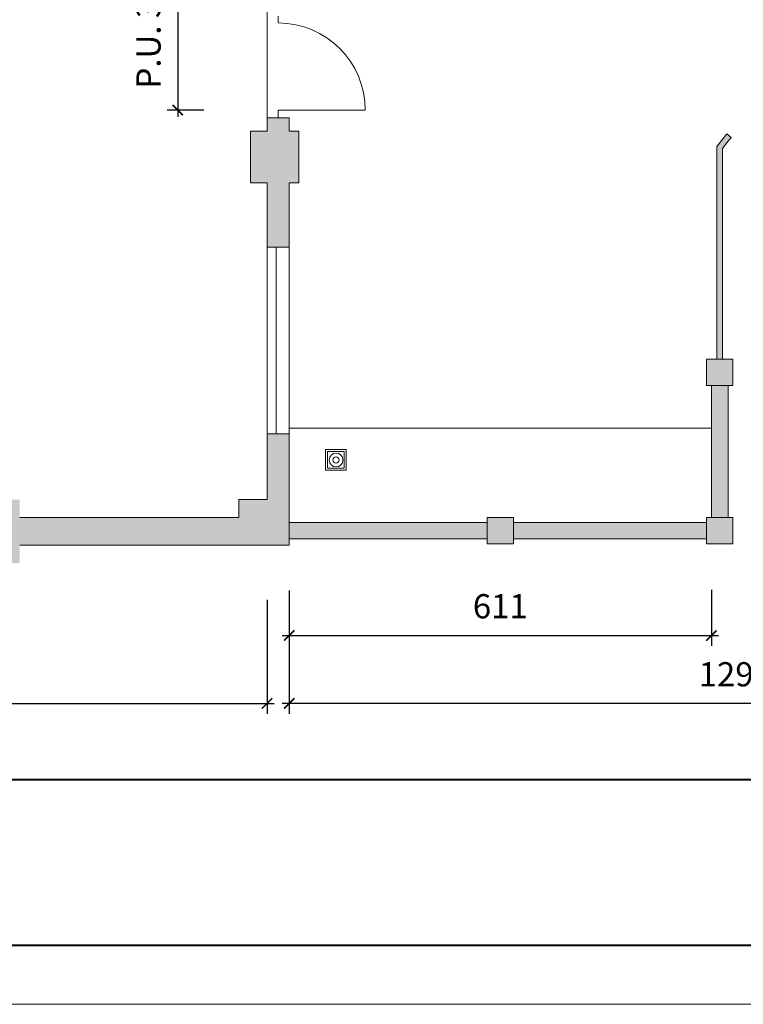
# Model space of a CAD drawing. Units: millimetres. Extents: x 16518 to 34257, y -3838 to 14730.
# Drawn here: x 20399 to 21446, y 10379 to 11803 of the extents above; entities that cross this region are included whole.
import ezdxf

# ---------------------------------------------------------------- set-up
doc = ezdxf.new("R2010")
doc.units = ezdxf.units.MM
doc.header["$PDMODE"] = 3
doc.layers.get('0').update_dxf_attribs({"lineweight": 20})
doc.layers.get('0').transparency = 0.67
doc.layers.add('campitura muri', color=251, linetype='Continuous', lineweight=20)
doc.layers.add('QUOTE-TESTO', color=7, linetype='Continuous')
doc.styles.get("Standard").update_dxf_attribs({"font": 'Arial.ttf'})
doc.dimstyles.new('ISO-25', dxfattribs={"dimtxt": 35, "dimasz": 20, "dimexe": 0.1, "dimexo": 1.2, "dimgap": 1, "dimtad": 0, "dimdec": 0, "dimtxsty": 'Standard', "dimblk": 'OBLIQUE', "dimcen": 1.5, "dimadec": 0, "dimazin": 0, "dimtm": 1e-09, "dimtfac": 1, "dimtdec": 0, "dimtmove": 0, "dimatfit": 3, "dimfxl": 12, "dimarcsym": 1})

# ---------------------------------------------------------------- blocks, each defined once
blk = doc.blocks.new('_ArchTick')
at = {"color": 0, "linetype": 'ByBlock', "const_width": 0.15}
blk.add_lwpolyline([(-0.5, -0.5), (0.5, 0.5)], dxfattribs=at)
blk = doc.blocks.new('*D3')
at = {"layer": 'Defpoints', "color": 0, "transparency": 16777216}
for p in [(20789.2, 11043.3), (22080.2, 10974.3), (20789.2, 10814.3)]:
    blk.add_point(p, dxfattribs=at)
at = {"layer": 'QUOTE-TESTO', "color": 0, "lineweight": -2, "transparency": 16777216}
for p, q in [((20789.2, 10964.3), (20789.2, 10799.3)), ((22080.2, 10964.3), (22080.2, 10799.3)), ((22090.2, 10814.3), (20779.2, 10814.3))]:
    blk.add_line(p, q, dxfattribs=at)
at = {"layer": 'QUOTE-TESTO', "color": 0, "lineweight": -2, "transparency": 16777216, "xscale": 15, "yscale": 15, "zscale": 15, "rotation": 180}
blk.add_blockref('_ArchTick', (20789.2, 10814.3), dxfattribs=at)
at = {"layer": 'QUOTE-TESTO', "color": 0, "lineweight": -2, "transparency": 16777216, "xscale": 15, "yscale": 15, "zscale": 15}
blk.add_blockref('_ArchTick', (22080.2, 10814.3), dxfattribs=at)
at = {"layer": 'QUOTE-TESTO', "color": 0, "transparency": 16777216, "insert": (21434.7, 10852), "char_height": 35, "attachment_point": 5}
blk.add_mtext('1291', dxfattribs=at)
blk = doc.blocks.new('*D11')
at = {"layer": 'Defpoints', "color": 0, "transparency": 16777216}
for p in [(20667.8, 12070.7), (20627.8, 11672.7), (20666.9, 11672.7)]:
    blk.add_point(p, dxfattribs=at)
at = {"layer": 'QUOTE-TESTO', "color": 0, "lineweight": -2, "transparency": 16777216}
for p, q in [((20627.8, 12080.7), (20627.8, 11662.7)), ((20666.6, 12070.7), (20612.8, 12070.7)), ((20665.7, 11672.7), (20612.8, 11672.7))]:
    blk.add_line(p, q, dxfattribs=at)
at = {"layer": 'QUOTE-TESTO', "color": 0, "lineweight": -2, "transparency": 16777216, "xscale": 15, "yscale": 15, "zscale": 15}
for p, rotation in [((20627.8, 12070.7), 90), ((20627.8, 11672.7), 270)]:
    blk.add_blockref('_ArchTick', p, dxfattribs=dict(at, rotation=rotation))
at = {"layer": 'QUOTE-TESTO', "color": 0, "transparency": 16777216, "insert": (20590.1, 11873.1), "char_height": 35, "attachment_point": 5, "rotation": 90}
blk.add_mtext('P.U. 368 - h 384', dxfattribs=at)
blk = doc.blocks.new('*D20')
at = {"layer": 'Defpoints', "color": 0, "transparency": 16777216}
for p in [(17582.2, 11109.3), (20757.2, 11109.3), (20757.2, 10814.3)]:
    blk.add_point(p, dxfattribs=at)
at = {"layer": 'QUOTE-TESTO', "color": 0, "lineweight": -2, "transparency": 16777216}
for p, q in [((17582.2, 10964.3), (17582.2, 10799.3)), ((20757.2, 10964.3), (20757.2, 10799.3)), ((17572.2, 10814.3), (20767.2, 10814.3))]:
    blk.add_line(p, q, dxfattribs=at)
at = {"layer": 'QUOTE-TESTO', "color": 0, "lineweight": -2, "transparency": 16777216, "xscale": 15, "yscale": 15, "zscale": 15, "rotation": 180}
blk.add_blockref('_ArchTick', (17582.2, 10814.3), dxfattribs=at)
at = {"layer": 'QUOTE-TESTO', "color": 0, "lineweight": -2, "transparency": 16777216, "xscale": 15, "yscale": 15, "zscale": 15}
blk.add_blockref('_ArchTick', (20757.2, 10814.3), dxfattribs=at)
at = {"layer": 'QUOTE-TESTO', "color": 0, "transparency": 16777216, "insert": (19169.7, 10852), "char_height": 35, "attachment_point": 5}
blk.add_mtext('3175', dxfattribs=at)
blk = doc.blocks.new('*D21')
at = {"layer": 'Defpoints', "color": 0, "transparency": 16777216}
for p in [(20789.2, 10978.9), (21400.2, 10980.1), (21400.2, 10912.6)]:
    blk.add_point(p, dxfattribs=at)
at = {"layer": 'QUOTE-TESTO', "color": 0, "lineweight": -2, "transparency": 16777216}
for p, q in [((20789.2, 10977.7), (20789.2, 10897.6)), ((21400.2, 10978.9), (21400.2, 10897.6)), ((20779.2, 10912.6), (21410.2, 10912.6))]:
    blk.add_line(p, q, dxfattribs=at)
at = {"layer": 'QUOTE-TESTO', "color": 0, "lineweight": -2, "transparency": 16777216, "xscale": 15, "yscale": 15, "zscale": 15, "rotation": 180}
blk.add_blockref('_ArchTick', (20789.2, 10912.6), dxfattribs=at)
at = {"layer": 'QUOTE-TESTO', "color": 0, "lineweight": -2, "transparency": 16777216, "xscale": 15, "yscale": 15, "zscale": 15}
blk.add_blockref('_ArchTick', (21400.2, 10912.6), dxfattribs=at)
at = {"layer": 'QUOTE-TESTO', "color": 0, "transparency": 16777216, "insert": (21094.7, 10950.4), "char_height": 35, "attachment_point": 5}
blk.add_mtext('611', dxfattribs=at)

msp = doc.modelspace()

# ---------------------------------------------------------------- hatches: boundary and pattern name
at = {"layer": 'campitura muri'}
h = msp.add_hatch(color=251, dxfattribs=at)
h.paths.add_polyline_path([(20789.2, 11109.3), (20789.2, 11204.3), (20757.2, 11204.3), (20757.2, 11109.3)])
h.paths.add_polyline_path([(20789.2, 11474.3), (20789.2, 11661.3), (20757.2, 11661.3), (20757.2, 11642.3), (20733.2, 11642.3), (20733.2, 11567.3), (20757.2, 11567.3), (20757.2, 11474.3)])
h.paths.add_polyline_path([(20789.2, 12081.3), (20789.2, 12260.3), (20757.2, 12260.3), (20757.2, 12175.3), (20733.2, 12175.3), (20733.2, 12100.3), (20757.2, 12100.3), (20757.2, 12081.3)])
h.paths.add_polyline_path([(20789.2, 12530.3), (20789.2, 12625.3), (20757.2, 12625.3), (20757.2, 12530.3)])
h = msp.add_hatch(color=251, dxfattribs=at)
h.paths.add_polyline_path([(20803.2, 12175.3), (20789.2, 12175.3), (20789.2, 12100.3), (20803.2, 12100.3)])
h.paths.add_polyline_path([(20803.2, 11642.3), (20789.2, 11642.3), (20789.2, 11567.3), (20803.2, 11567.3)])
for points in [[(21416.2, 11312.3), (21416.2, 11617.1), (21422.4, 11625.3), (21428.6, 11633.1), (21422.4, 11638.1), (21408.2, 11620.2), (21408.2, 11600.1), (21408.2, 11312.3)], [(20789.2, 11076.3), (20789.2, 11204.3), (20757.2, 11204.3), (20757.2, 11109.3), (20716.2, 11109.3), (20716.2, 11083.3), (20399.2, 11083.3), (20399.2, 11109.3), (20335.2, 11109.3), (20335.2, 11083.3), (20004.2, 11083.3), (20004.2, 11109.3), (19940.2, 11109.3), (19940.2, 11083.3), (19606.2, 11083.3), (19606.2, 11109.3), (19540.7, 11109.3), (19540.7, 11083.3), (19207.7, 11083.3), (19207.7, 11109.3), (19143.7, 11109.3), (19143.7, 11083.3), (18812.7, 11083.3), (18812.7, 11109.3), (18748.7, 11109.3), (18748.7, 11083.3), (18413.7, 11083.3), (18413.7, 11109.3), (18349.7, 11109.3), (18349.7, 11083.3), (18014.7, 11083.3), (18014.7, 11109.3), (17985.7, 11109.3), (17950.7, 11109.3), (17950.7, 11083.3), (17636.7, 11083.3), (17636.7, 11109.3), (17592.2, 11109.3), (17582.2, 11109.3), (17582.2, 11196.3), (17560.2, 11196.3), (17560.2, 11109.3), (17544.2, 11109.3), (17544.2, 11083.3), (17528.2, 11083.3), (17528.2, 11043.3), (17544.2, 11043.3), (17544.2, 11017.3), (17636.7, 11017.3), (17636.7, 11043.3), (17950.7, 11043.3), (17950.7, 11017.3), (18014.7, 11017.3), (18014.7, 11043.3), (18349.7, 11043.3), (18349.7, 11017.3), (18413.7, 11017.3), (18413.7, 11043.3), (18748.7, 11043.3), (18748.7, 11017.3), (18812.7, 11017.3), (18812.7, 11043.3), (19143.7, 11043.3), (19143.7, 11017.3), (19207.7, 11017.3), (19207.7, 11043.3), (19540.7, 11043.3), (19540.7, 11017.3), (19606.2, 11017.3), (19606.2, 11043.3), (19940.2, 11043.3), (19940.2, 11017.3), (20004.2, 11017.3), (20004.2, 11043.3), (20335.2, 11043.3), (20335.2, 11017.3), (20399.2, 11017.3), (20399.2, 11043.3), (20789.2, 11043.3)]]:
    msp.add_hatch(color=251, dxfattribs=at).paths.add_polyline_path(points)
h = msp.add_hatch(color=251, dxfattribs=at)
h.paths.add_polyline_path([(21075.7, 11052.3), (21075.7, 11076.3), (20789.2, 11076.3), (20789.2, 11052.3)])
h.paths.add_polyline_path([(21113.7, 11076.3), (21113.7, 11052.3), (21393.2, 11052.3), (21393.2, 11076.3)])
h.paths.add_polyline_path([(21400.2, 11083.3), (21424.2, 11083.3), (21424.2, 11274.3), (21400.2, 11274.3)])
h.paths.add_polyline_path([(21431.2, 11274.3), (21431.2, 11312.3), (21393.2, 11312.3), (21393.2, 11274.3)])
h.paths.add_polyline_path([(21393.2, 11083.3), (21393.2, 11045.3), (21431.2, 11045.3), (21431.2, 11083.3)])
h.paths.add_polyline_path([(21075.7, 11045.3), (21113.7, 11045.3), (21113.7, 11083.3), (21075.7, 11083.3)])

# ---------------------------------------------------------------- linework, layer by layer
for p, q in [((20757.2, 12081.3), (20757.2, 11653.4)), ((20773.2, 11808.7), (20773.2, 11798.7)), ((20773.2, 11672.7), (20773.2, 11662.7)), ((20773.2, 11672.7), (20899.2, 11672.7)), ((20773.2, 11661.3), (20773.2, 11671.3)), ((20757.2, 11642.3), (20757.2, 11661.3)), ((20757.2, 11661.3), (20789.2, 11661.3)), ((20789.2, 11642.3), (20789.2, 11661.3)), ((20757.2, 11642.3), (20733.2, 11642.3)), ((20733.2, 11567.3), (20733.2, 11642.3)), ((20789.2, 11642.3), (20803.2, 11642.3)), ((20803.2, 11642.3), (20803.2, 11567.3)), ((21422.4, 11638.1), (21408.2, 11620.2)), ((21428.6, 11633.1), (21422.4, 11638.1)), ((21422.4, 11625.3), (21428.6, 11633.1)), ((21408.2, 11600.1), (21408.2, 11620.2)), ((21416.2, 11312.3), (21416.2, 11617.1)), ((21408.2, 11312.3), (21408.2, 11600.1)), ((20757.2, 11567.3), (20733.2, 11567.3)), ((20757.2, 11109.3), (20757.2, 11567.3)), ((20789.2, 11063.3), (20789.2, 11567.3)), ((20789.2, 11567.3), (20803.2, 11567.3)), ((20757.2, 11474.3), (20789.2, 11474.3)), ((20770.2, 11204.3), (20770.2, 11474.3)), ((21400.2, 11312.3), (21393.2, 11312.3)), ((21393.2, 11312.3), (21393.2, 11274.3)), ((21431.2, 11312.3), (21393.2, 11312.3)), ((21431.2, 11274.3), (21431.2, 11312.3)), ((21393.2, 11274.3), (21431.2, 11274.3)), ((21400.2, 11083.3), (21400.2, 11274.3)), ((21424.2, 11083.3), (21424.2, 11274.3)), ((21400.2, 11212.3), (20789.2, 11212.3)), ((20757.2, 11204.3), (20789.2, 11204.3)), ((20757.2, 11109.3), (20716.2, 11109.3)), ((20716.2, 11083.3), (20716.2, 11109.3)), ((20716.2, 11083.3), (20399.2, 11083.3)), ((21075.7, 11083.3), (21075.7, 11045.3)), ((21113.7, 11083.3), (21075.7, 11083.3)), ((21113.7, 11045.3), (21113.7, 11083.3)), ((21400.2, 11083.3), (21393.2, 11083.3)), ((21393.2, 11083.3), (21393.2, 11045.3)), ((21431.2, 11083.3), (21393.2, 11083.3)), ((21431.2, 11045.3), (21431.2, 11083.3)), ((20789.2, 11043.3), (20789.2, 11076.3)), ((20789.2, 11076.3), (21075.7, 11076.3)), ((21113.7, 11076.3), (21393.2, 11076.3)), ((20789.2, 11063.3), (20789.2, 11043.3)), ((20789.2, 11043.3), (20399.2, 11043.3)), ((20789.2, 11052.3), (21075.7, 11052.3)), ((21075.7, 11045.3), (21113.7, 11045.3)), ((21113.7, 11052.3), (21393.2, 11052.3)), ((21393.2, 11045.3), (21431.2, 11045.3)), ((22458.1, 10379.1), (19488.1, 10379.1))]:
    msp.add_line(p, q)
at = {"lineweight": 40}
for p, q in [((16603.1, 10704.1), (22373.1, 10704.1)), ((22373.1, 10464.1), (19488.1, 10464.1))]:
    msp.add_line(p, q, dxfattribs=at)
msp.add_lwpolyline([(21422.4, 11625.3), (21416.2, 11617.1)])
for points in [[(20871.7, 11181.9), (20841.7, 11181.9), (20841.7, 11151.9), (20871.7, 11151.9)], [(20868.7, 11178.9), (20844.7, 11178.9), (20844.7, 11154.9), (20868.7, 11154.9)]]:
    msp.add_lwpolyline(points, close=True)
for radius in [10, 4.58]:
    msp.add_circle((20857, 11166.5), radius)
msp.add_arc((20773.2, 11672.7), 126, 0, 90)

# ---------------------------------------------------------------- dimensions: what is measured, and where the dimension line sits
at = {"layer": 'QUOTE-TESTO'}
dim = msp.add_linear_dim(base=(20627.8, 11672.7), p1=(20667.8, 12070.7), p2=(20666.9, 11672.7), angle=270, text='P.U. 368 - h 384', dimstyle='ISO-25', override={"dimasz": 15, "dimexe": 15, "dimgap": 20, "dimtad": 2, "dimblk1": 'ArchTick', "dimblk2": 'ArchTick', "dimsah": 1, "dimdle": 10, "dimfxl": 400, "dimfxlon": 1}, dxfattribs=at)
dim.commit()
dim.dimension.update_dxf_attribs({"geometry": '*D11', "text_midpoint": (20627.8, 11873.1), "dimtype": 160})
for base, p1, p2, picture, middle in [((20757.2, 10814.3), (17582.2, 11109.3), (20757.2, 11109.3), '*D20', (19169.7, 10852)), ((20789.2, 10814.3), (22080.2, 10974.3), (20789.2, 11043.3), '*D3', (21434.7, 10852)), ((21400.2, 10912.6), (20789.2, 10978.9), (21400.2, 10980.1), '*D21', (21094.7, 10950.4))]:
    dim = msp.add_linear_dim(base=base, p1=p1, p2=p2, dimstyle='ISO-25', override={"dimasz": 15, "dimexe": 15, "dimgap": 20, "dimtad": 3, "dimblk1": 'ArchTick', "dimblk2": 'ArchTick', "dimsah": 1, "dimdle": 10, "dimfxl": 150, "dimfxlon": 1}, dxfattribs=at)
    dim.commit()
    dim.dimension.update_dxf_attribs({"geometry": picture, "text_midpoint": middle})

doc.saveas('drawing.dxf')
